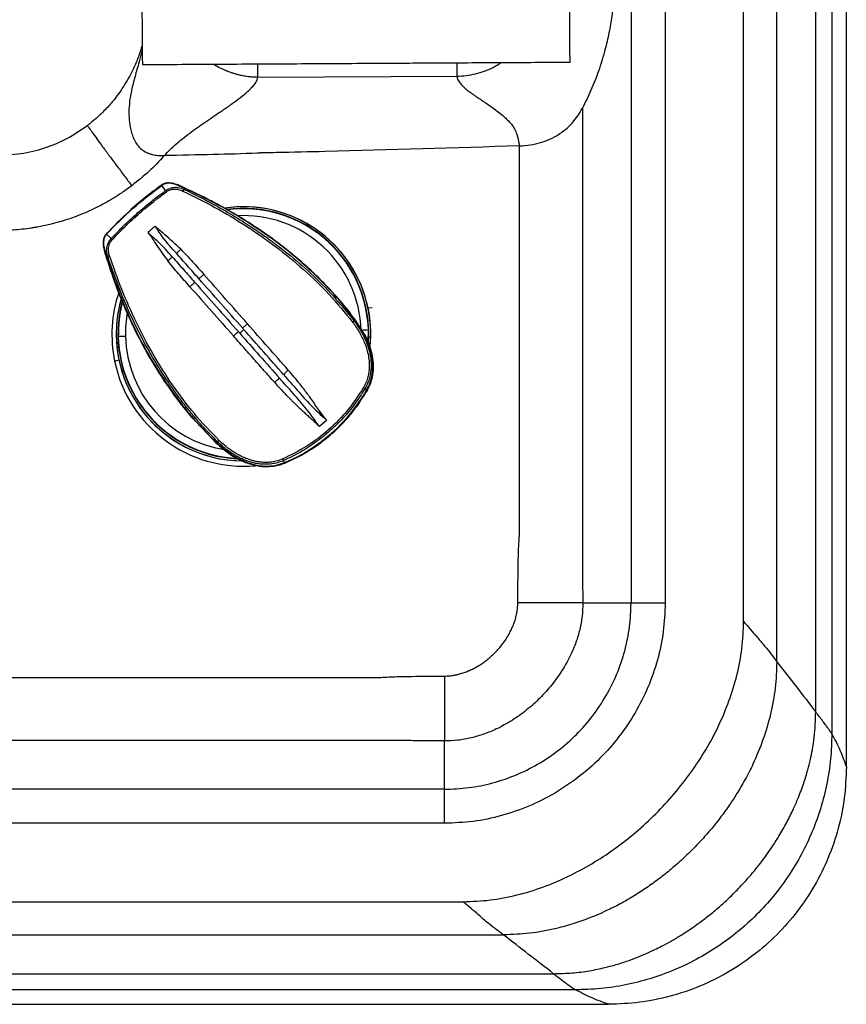
# Model space of a CAD drawing. Extents: x 943 to 1030, y 781 to 934.
# Drawn here: x 1020 to 1030, y 803 to 816 of the extents above; entities that cross this region are included whole.
import ezdxf

# ---------------------------------------------------------------- set-up
doc = ezdxf.new("R2010")
doc.units = 0
doc.header["$MEASUREMENT"] = 0
doc.layers.add('1', color=4, linetype='Continuous')

# ---------------------------------------------------------------- blocks, each defined once
blk = doc.blocks.new('2024 ARIA HL')
at = {"layer": '1', "color": 4, "linetype": 'Continuous', "lineweight": 25}
for p, q in [((87.142, 3), (87.142, 84.142)), ((3, 0), (84.142, 0))]:
    blk.add_line(p, q, dxfattribs=at)
at = {"layer": '1', "color": 3, "linetype": 'Continuous', "lineweight": 25}
for p, q in [((86.958, 83.725), (86.958, 3.417)), ((86.755, 3.694), (86.755, 83.448)), ((86.264, 4.327), (86.264, 82.815)), ((85.846, 4.836), (85.846, 82.306)), ((84.425, 12.941), (84.425, 5.071)), ((84.855, 12.941), (84.855, 5.071)), ((79.715, 11.707), (82.227, 11.721)), ((78.551, 10.276), (78.503, 10.342)), ((78.785, 10.292), (78.793, 10.302)), ((78.793, 10.302), (78.793, 10.303)), ((79.229, 10.096), (79.205, 10.091)), ((77.805, 9.726), (77.865, 9.671)), ((77.808, 9.433), (77.807, 9.433)), ((77.82, 9.441), (77.808, 9.433)), ((81.158, 8.797), (81.106, 8.793)), ((80.943, 8.638), (80.929, 8.632)), ((80.943, 8.638), (80.944, 8.639)), ((81.059, 8.462), (80.949, 8.641)), ((81.061, 8.464), (81.06, 8.464)), ((81.11, 8.511), (81.107, 8.374)), ((81.107, 8.369), (81.11, 8.511)), ((81.107, 8.37), (81.11, 8.511)), ((81.11, 8.511), (81.11, 8.511)), ((77.954, 8.43), (77.954, 8.43)), ((77.908, 8.122), (77.961, 8.141)), ((81.088, 7.757), (81.065, 7.772)), ((81.094, 7.753), (81.082, 7.731)), ((81.094, 7.753), (81.094, 7.753)), ((80.584, 7.375), (80.494, 7.295)), ((78.98, 7.303), (78.98, 7.302)), ((79.191, 7.087), (78.983, 7.304)), ((78.985, 7.305), (79.19, 7.088)), ((79.191, 7.087), (79.19, 7.088)), ((79.195, 7.094), (79.194, 7.093)), ((79.203, 7.107), (79.195, 7.094)), ((80.051, 6.841), (80.039, 6.867)), ((80.14, 6.872), (80.054, 6.834)), ((80.054, 6.834), (80.054, 6.835)), ((83.816, 5.071), (84.425, 5.071)), ((82.071, 2.716), (82.071, 3.326)), ((82.071, 2.716), (73.642, 2.716)), ((82.071, 2.286), (73.642, 2.286)), ((74.037, 1.296), (82.306, 1.296)), ((73.796, 0.878), (82.815, 0.878)), ((73.991, 0.387), (83.448, 0.387)), ((83.725, 0.184), (74.065, 0.184))]:
    blk.add_line(p, q, dxfattribs=at)
at = {"layer": '1', "color": 3, "linetype": 'Continuous', "lineweight": 25, "flags": 128}
for points in [[(83.015, 5.912), (83.015, 8.386), (83.015, 10.841)], [(73.162, 4.126), (77.201, 4.126), (79.463, 4.126), (80.458, 4.126), (80.896, 4.126), (81.089, 4.126), (81.173, 4.126), (81.24, 4.126)]]:
    blk.add_lwpolyline(points, dxfattribs=at)
at = {"layer": '1', "color": 3, "linetype": 'Continuous', "lineweight": 25}
for centre, radius, start, end in [((78.262, 10.041), 0.372, 36.4065, 39.0814), ((78.831, 10.246), 0.0658, 135.2578, 158.0213), ((79.535, 8.468), 1.604, 354.1659, 98.946), ((79.535, 8.468), 1.604, 11.6839, 98.7933), ((79.533, 8.471), 1.581, 356.1357, 97.908), ((79.533, 8.471), 1.577, 1.4351, 97.8605), ((79.533, 8.471), 1.577, 1.435, 97.8383), ((79.533, 8.471), 1.577, 1.435, 97.6796), ((79.532, 8.474), 1.486, 1.4335, 93.348), ((78.189, 9.988), 0.453, 224.3606, 226.5556), ((77.861, 9.388), 0.0661, 104.9517, 127.8167), ((79.538, 8.459), 1.665, 161.4766, 191.6721), ((79.533, 8.466), 1.605, 163.2289, 191.6722), ((79.532, 8.466), 1.604, 163.9154, 269.2291), ((79.53, 8.469), 1.581, 164.8911, 267.3932), ((79.532, 8.469), 1.578, 164.4011, 181.4288), ((79.531, 8.469), 1.578, 165.0653, 181.4291), ((79.531, 8.469), 1.578, 165.0829, 181.4291), ((79.53, 8.471), 1.486, 169.6013, 181.4294), ((79.535, 8.469), 1.605, 354.294, 11.674), ((80.81, 8.753), 0.17, 306.1712, 314.7585), ((81.066, 7.342), 1.17, 87.8432, 91.886), ((78.056, 7.325), 1.11, 90.645, 95.28), ((79.53, 8.469), 1.577, 181.4305, 267.0195), ((79.53, 8.469), 1.577, 181.4305, 267.2773), ((79.53, 8.469), 1.577, 181.4305, 267.2527), ((79.529, 8.471), 1.485, 181.4296, 260.8092), ((79.537, 8.459), 1.664, 191.6825, 275.0973), ((79.532, 8.466), 1.604, 191.6814, 269.1187), ((79.229, 8.817), 2.14, 292.5864, 330.3055), ((79.23, 8.816), 2.142, 292.5864, 330.1112), ((80.906, 7.55), 0.273, 54.5114, 59.2966), ((79.096, 7.243), 0.173, 308.1644, 316.6726), ((80.327, 7.017), 0.325, 203.6148, 207.6396)]:
    blk.add_arc(centre, radius, start, end, dxfattribs=at)
for points, knots in [([(78.21, 20.025), (78.212, 19.721), (78.216, 19.114), (78.221, 18.199), (78.226, 17.285), (78.231, 16.371), (78.236, 15.522), (78.24, 14.738), (78.244, 14.02), (78.248, 13.302), (78.252, 12.583), (78.255, 12.107), (78.257, 11.868)], [0, 0, 0, 0, 0.111984, 0.223967, 0.335981, 0.447994, 0.560008, 0.648018, 0.736029, 0.824039, 0.91201, 1, 1, 1, 1]), ([(83.655, 11.899), (83.653, 12.202), (83.649, 12.809), (83.644, 13.724), (83.639, 14.638), (83.634, 15.552), (83.629, 16.401), (83.625, 17.185), (83.621, 17.903), (83.617, 18.622), (83.613, 19.34), (83.61, 19.817), (83.609, 20.055)], [0, 0, 0, 0, 0.111984, 0.223967, 0.335981, 0.447994, 0.560008, 0.648018, 0.736029, 0.824039, 0.91201, 1, 1, 1, 1]), ([(84.215, 12.941), (84.215, 12.91), (84.215, 12.849), (84.21, 12.756), (84.204, 12.665), (84.194, 12.573), (84.178, 12.44), (84.147, 12.264), (84.092, 12.029), (84.016, 11.784), (83.921, 11.537), (83.847, 11.39), (83.81, 11.315)], [0, 0, 0, 0, 0.0499609, 0.0998678, 0.1496735, 0.1994724, 0.2500683, 0.3710144, 0.5000426, 0.6667771, 0.8320037, 1, 1, 1, 1]), ([(78.255, 12.113), (78.24, 12.064), (78.209, 11.964), (78.153, 11.833), (78.094, 11.716), (78.036, 11.617), (77.971, 11.518), (77.911, 11.437), (77.853, 11.369), (77.801, 11.31), (77.746, 11.255), (77.685, 11.198), (77.627, 11.147), (77.583, 11.114), (77.565, 11.099)], [0, 0, 0, 0, 0.123098, 0.250926, 0.342071, 0.437644, 0.527892, 0.625284, 0.681147, 0.743834, 0.813406, 0.868276, 0.944324, 1, 1, 1, 1]), ([(78.255, 12.06), (78.244, 12.015), (78.217, 11.904), (78.17, 11.739), (78.127, 11.578), (78.099, 11.434), (78.086, 11.304), (78.088, 11.174), (78.104, 11.063), (78.129, 10.976), (78.156, 10.911), (78.193, 10.851), (78.243, 10.797), (78.296, 10.763), (78.343, 10.743), (78.392, 10.728), (78.456, 10.718), (78.509, 10.718), (78.535, 10.718)], [0, 0, 0, 0, 0.081564, 0.19717, 0.310823, 0.397112, 0.483288, 0.571449, 0.65551, 0.700409, 0.741847, 0.786253, 0.827655, 0.870714, 0.892087, 0.91384, 0.956826, 1, 1, 1, 1]), ([(78.257, 11.868), (78.592, 11.87), (79.262, 11.874), (80.271, 11.879), (81.208, 11.885), (82.073, 11.89), (82.864, 11.894), (83.391, 11.897), (83.655, 11.899)], [0, 0, 0, 0, 0.186669, 0.373332, 0.559996, 0.706663, 0.85333, 1, 1, 1, 1]), ([(79.715, 11.707), (79.696, 11.708), (79.66, 11.708), (79.602, 11.713), (79.545, 11.721), (79.49, 11.733), (79.444, 11.744), (79.403, 11.757), (79.358, 11.772), (79.313, 11.79), (79.258, 11.814), (79.204, 11.84), (79.166, 11.864), (79.151, 11.873)], [0, 0, 0, 0, 0.094753, 0.179189, 0.294134, 0.385879, 0.459448, 0.533012, 0.606588, 0.698418, 0.774106, 0.910801, 1, 1, 1, 1]), ([(79.715, 11.707), (79.715, 11.719), (79.715, 11.741), (79.715, 11.802), (79.715, 11.852), (79.715, 11.876)], [0, 0, 0, 0, 0.345005, 0.690036, 1, 1, 1, 1]), ([(82.227, 11.721), (82.267, 11.723), (82.346, 11.727), (82.501, 11.758), (82.653, 11.809), (82.754, 11.872), (82.788, 11.894)], [0, 0, 0, 0, 0.198852, 0.397721, 0.795001, 1, 1, 1, 1]), ([(82.227, 11.89), (82.227, 11.867), (82.227, 11.82), (82.227, 11.76), (82.227, 11.734), (82.227, 11.721)], [0, 0, 0, 0, 0.3237115, 0.6618548, 1, 1, 1, 1]), ([(78.535, 10.718), (78.559, 10.744), (78.609, 10.798), (78.694, 10.874), (78.785, 10.949), (78.88, 11.021), (78.977, 11.09), (79.075, 11.158), (79.172, 11.224), (79.279, 11.296), (79.389, 11.372), (79.496, 11.452), (79.58, 11.521), (79.641, 11.58), (79.683, 11.629), (79.71, 11.674), (79.713, 11.696), (79.715, 11.707)], [0, 0, 0, 0, 0.057501, 0.122208, 0.186603, 0.252627, 0.319734, 0.387347, 0.454865, 0.521706, 0.611589, 0.69454, 0.772824, 0.831784, 0.886862, 0.942773, 1, 1, 1, 1]), ([(82.227, 11.721), (82.229, 11.706), (82.232, 11.676), (82.261, 11.642), (82.275, 11.625)], [0, 0, 0, 0, 0.523086, 1, 1, 1, 1]), ([(82.275, 11.625), (82.282, 11.617), (82.296, 11.6), (82.324, 11.573), (82.36, 11.543), (82.408, 11.508), (82.464, 11.469), (82.522, 11.429), (82.581, 11.39), (82.639, 11.35), (82.702, 11.305), (82.767, 11.256), (82.828, 11.205), (82.876, 11.159), (82.919, 11.111), (82.956, 11.056), (82.978, 11.004), (82.989, 10.965), (82.996, 10.941), (83.002, 10.915), (83.007, 10.889), (83.011, 10.866), (83.014, 10.852), (83.015, 10.844), (83.015, 10.842), (83.015, 10.841)], [0, 0, 0, 0, 0.038581, 0.079696, 0.123754, 0.181132, 0.250477, 0.313174, 0.37507, 0.438058, 0.498901, 0.579695, 0.647924, 0.704123, 0.750565, 0.812087, 0.873498, 0.892623, 0.913553, 0.936274, 0.960828, 0.981051, 0.99374, 0.997667, 1, 1, 1, 1]), ([(83.015, 10.841), (83.062, 10.844), (83.154, 10.85), (83.284, 10.88), (83.404, 10.924), (83.499, 10.976), (83.574, 11.029), (83.633, 11.078), (83.695, 11.142), (83.756, 11.22), (83.792, 11.284), (83.81, 11.315)], [0, 0, 0, 0, 0.127797, 0.249865, 0.373837, 0.49978, 0.580945, 0.664294, 0.749911, 0.87492, 1, 1, 1, 1]), ([(83.81, 11.315), (83.81, 11.136), (83.81, 10.781), (83.81, 10.257), (83.81, 9.748), (83.81, 9.254), (83.81, 8.775), (83.81, 8.291), (83.81, 7.82), (83.81, 7.363), (83.81, 7.017), (83.81, 6.76), (83.81, 6.619), (83.81, 6.507), (83.81, 6.418), (83.81, 6.333), (83.81, 6.25), (83.81, 6.166), (83.81, 6.071), (83.81, 5.975), (83.81, 5.886), (83.81, 5.798), (83.811, 5.706), (83.811, 5.582), (83.812, 5.435), (83.814, 5.255), (83.815, 5.135), (83.816, 5.071)], [0, 0, 0, 0, 0.086347, 0.170276, 0.251788, 0.330881, 0.407556, 0.481814, 0.563576, 0.633889, 0.701215, 0.729893, 0.757342, 0.769109, 0.783458, 0.800044, 0.809985, 0.823427, 0.840264, 0.855621, 0.869498, 0.883221, 0.898114, 0.913635, 0.94238, 0.969125, 1, 1, 1, 1]), ([(76.418, 10.723), (76.52, 10.727), (76.725, 10.734), (77.024, 10.808), (77.31, 10.925), (77.48, 11.041), (77.565, 11.099)], [0, 0, 0, 0, 0.249509, 0.499666, 0.748796, 1, 1, 1, 1]), ([(77.565, 11.099), (77.572, 11.089), (77.585, 11.068), (77.626, 11.01), (77.682, 10.932), (77.754, 10.833), (77.838, 10.719), (77.93, 10.595), (78.026, 10.467), (78.092, 10.38), (78.124, 10.338)], [0, 0, 0, 0, 0.118774, 0.242729, 0.370395, 0.500001, 0.629607, 0.757272, 0.881227, 1, 1, 1, 1]), ([(83.015, 10.841), (82.199, 10.815), (81.178, 10.782), (80.105, 10.759), (79.836, 10.753), (79.768, 10.752), (79.75, 10.751), (79.746, 10.751), (79.745, 10.751), (79.744, 10.751), (79.744, 10.751), (79.744, 10.751)], [0, 0, 0, 0, 0.748689, 0.936608, 0.983862, 0.995785, 0.998876, 0.999687, 0.999906, 0.999968, 1, 1, 1, 1]), ([(78.535, 10.718), (78.471, 10.649), (78.343, 10.512), (78.197, 10.396), (78.124, 10.338)], [0, 0, 0, 0, 0.5006999, 1, 1, 1, 1]), ([(79.744, 10.751), (79.743, 10.751), (79.73, 10.75), (79.533, 10.74), (79.131, 10.73), (78.741, 10.722), (78.535, 10.718)], [0, 0, 0, 0, 0.003199, 0.031329, 0.489243, 1, 1, 1, 1]), ([(78.124, 10.338), (78.1, 10.32), (78.038, 10.274), (77.942, 10.21), (77.835, 10.145), (77.727, 10.086), (77.615, 10.031), (77.503, 9.982), (77.401, 9.942), (77.305, 9.909), (77.203, 9.877), (77.104, 9.851), (77.011, 9.83), (76.941, 9.817), (76.893, 9.809), (76.868, 9.805), (76.86, 9.803), (76.781, 9.791), (76.626, 9.773), (76.471, 9.771), (76.394, 9.77)], [0, 0, 0, 0, 0.0475447, 0.1250046, 0.1871281, 0.2500105, 0.3230214, 0.3889776, 0.4479664, 0.5000072, 0.5540334, 0.6212983, 0.6656103, 0.7082479, 0.7363488, 0.7449767, 0.7479377, 0.7499973, 0.8749569, 1, 1, 1, 1]), ([(78.5, 10.346), (78.43, 10.294), (78.29, 10.19), (78.053, 9.988), (77.896, 9.827), (77.801, 9.729)], [0, 0, 0, 0, 0.2800212, 0.5600456, 1, 1, 1, 1]), ([(77.805, 9.726), (77.913, 9.837), (78.131, 10.06), (78.379, 10.248), (78.503, 10.342)], [0, 0, 0, 0, 0.499974, 1, 1, 1, 1]), ([(78.796, 10.308), (78.75, 10.33), (78.679, 10.363), (78.588, 10.377), (78.535, 10.367), (78.511, 10.353), (78.5, 10.346)], [0, 0, 0, 0, 0.491816, 0.743122, 0.871144, 1, 1, 1, 1]), ([(78.508, 10.335), (78.507, 10.336), (78.507, 10.337), (78.506, 10.338), (78.504, 10.34), (78.502, 10.343), (78.5, 10.346), (78.5, 10.346), (78.5, 10.346)], [0, 0, 0, 0, 0.07342, 0.139785, 0.242942, 0.480211, 0.726625, 1, 1, 1, 1]), ([(78.793, 10.303), (78.774, 10.312), (78.74, 10.327), (78.689, 10.348), (78.644, 10.363), (78.602, 10.369), (78.566, 10.368), (78.532, 10.36), (78.512, 10.348), (78.503, 10.342)], [0, 0, 0, 0, 0.202408, 0.370363, 0.538248, 0.664439, 0.778481, 0.891457, 1, 1, 1, 1]), ([(77.865, 9.671), (77.891, 9.698), (77.948, 9.759), (78.047, 9.857), (78.173, 9.974), (78.311, 10.092), (78.441, 10.196), (78.518, 10.252), (78.551, 10.276)], [0, 0, 0, 0, 0.122718, 0.274482, 0.455296, 0.686966, 0.86853, 1, 1, 1, 1]), ([(77.878, 9.658), (77.937, 9.72), (78.055, 9.842), (78.281, 10.048), (78.455, 10.181), (78.561, 10.262)], [0, 0, 0, 0, 0.280023, 0.560051, 1, 1, 1, 1]), ([(78.551, 10.276), (78.564, 10.284), (78.591, 10.301), (78.632, 10.314), (78.667, 10.318), (78.691, 10.318), (78.731, 10.313), (78.76, 10.302), (78.785, 10.292)], [0, 0, 0, 0, 0.191711, 0.382754, 0.51862, 0.620987, 0.677461, 1, 1, 1, 1]), ([(78.561, 10.262), (78.573, 10.27), (78.601, 10.287), (78.653, 10.298), (78.713, 10.293), (78.751, 10.278), (78.77, 10.27)], [0, 0, 0, 0, 0.189796, 0.444631, 0.713682, 1, 1, 1, 1]), ([(78.77, 10.27), (78.906, 10.204), (79.176, 10.07), (79.566, 9.835), (79.941, 9.575), (80.293, 9.286), (80.623, 8.969), (80.814, 8.733), (80.91, 8.615)], [0, 0, 0, 0, 0.166754, 0.333479, 0.500172, 0.666827, 0.833439, 1, 1, 1, 1]), ([(78.785, 10.292), (78.872, 10.249), (79.048, 10.164), (79.304, 10.022), (79.501, 9.902), (79.643, 9.81), (79.733, 9.749), (79.823, 9.687), (79.912, 9.622), (80, 9.555), (80.161, 9.429), (80.389, 9.231), (80.674, 8.948), (80.844, 8.738), (80.929, 8.632)], [0, 0, 0, 0, 0.107285, 0.21546, 0.321499, 0.361024, 0.400743, 0.440653, 0.480752, 0.521036, 0.561506, 0.704793, 0.85085, 1, 1, 1, 1]), ([(80.944, 8.639), (80.866, 8.739), (80.709, 8.94), (80.441, 9.215), (80.154, 9.471), (79.843, 9.709), (79.51, 9.929), (79.159, 10.13), (78.915, 10.246), (78.793, 10.303)], [0, 0, 0, 0, 0.138956, 0.278263, 0.418082, 0.5584, 0.705743, 0.853099, 1, 1, 1, 1]), ([(78.794, 10.304), (78.794, 10.305), (78.796, 10.307), (78.796, 10.308), (78.796, 10.308)], [0, 0, 0, 0, 0.474067, 1, 1, 1, 1]), ([(80.948, 8.641), (80.904, 8.698), (80.825, 8.802), (80.708, 8.938), (80.611, 9.043), (80.53, 9.127), (80.456, 9.2), (80.348, 9.303), (80.199, 9.435), (79.989, 9.603), (79.759, 9.77), (79.563, 9.897), (79.416, 9.985), (79.304, 10.05), (79.16, 10.129), (78.987, 10.217), (78.861, 10.276), (78.795, 10.306)], [0, 0, 0, 0, 0.078195, 0.143218, 0.195057, 0.234303, 0.270748, 0.307872, 0.39744, 0.487347, 0.601751, 0.707317, 0.741783, 0.788724, 0.84841, 0.920839, 1, 1, 1, 1]), ([(78.419, 9.826), (78.403, 9.813), (78.373, 9.786), (78.343, 9.76), (78.328, 9.747)], [0, 0, 0, 0, 0.5, 1, 1, 1, 1]), ([(78.423, 9.822), (78.422, 9.822), (78.421, 9.824), (78.419, 9.825), (78.419, 9.826)], [0, 0, 0, 0, 0.5, 1, 1, 1, 1]), ([(77.801, 9.729), (77.792, 9.719), (77.776, 9.697), (77.76, 9.646), (77.762, 9.553), (77.786, 9.479), (77.802, 9.43)], [0, 0, 0, 0, 0.128852, 0.256874, 0.508182, 1, 1, 1, 1]), ([(77.805, 9.726), (77.798, 9.717), (77.783, 9.699), (77.767, 9.654), (77.765, 9.59), (77.783, 9.513), (77.799, 9.46), (77.807, 9.433)], [0, 0, 0, 0, 0.108695, 0.221767, 0.46133, 0.720722, 1, 1, 1, 1]), ([(77.811, 9.72), (77.811, 9.72), (77.81, 9.721), (77.808, 9.722), (77.806, 9.724), (77.804, 9.726), (77.802, 9.729), (77.801, 9.729), (77.801, 9.729)], [0, 0, 0, 0, 0.07342, 0.139785, 0.242942, 0.480211, 0.726625, 1, 1, 1, 1]), ([(78.328, 9.747), (78.329, 9.746), (78.331, 9.744), (78.331, 9.742), (78.332, 9.741)], [0, 0, 0, 0, 0.486281, 1, 1, 1, 1]), ([(78.332, 9.741), (78.332, 9.741), (78.333, 9.739), (78.338, 9.733), (78.378, 9.684), (78.448, 9.562), (78.53, 9.454), (78.578, 9.39)], [0, 0, 0, 0, 0.001608, 0.015651, 0.055891, 0.446078, 1, 1, 1, 1]), ([(78.635, 9.439), (78.606, 9.471), (78.554, 9.53), (78.481, 9.606), (78.423, 9.66), (78.381, 9.697), (78.355, 9.719), (78.34, 9.733), (78.334, 9.739), (78.332, 9.741), (78.332, 9.741), (78.332, 9.741), (78.332, 9.741), (78.332, 9.741), (78.332, 9.741)], [0, 0, 0, 0, 0.29921, 0.548793, 0.745255, 0.856192, 0.935511, 0.983296, 0.995489, 0.998696, 0.999583, 0.999849, 0.999939, 1, 1, 1, 1]), ([(78.742, 9.535), (78.676, 9.597), (78.586, 9.682), (78.481, 9.77), (78.444, 9.802), (78.431, 9.814), (78.428, 9.818), (78.425, 9.82), (78.423, 9.821), (78.423, 9.822)], [0, 0, 0, 0, 0.632717, 0.860019, 0.958231, 0.975914, 0.985986, 0.994959, 1, 1, 1, 1]), ([(78.687, 9.485), (78.629, 9.549), (78.534, 9.655), (78.454, 9.774), (78.423, 9.822)], [0, 0, 0, 0, 0.6006265, 1, 1, 1, 1]), ([(77.82, 9.441), (77.814, 9.466), (77.802, 9.514), (77.812, 9.581), (77.834, 9.632), (77.855, 9.658), (77.865, 9.671)], [0, 0, 0, 0, 0.322452, 0.598475, 0.799022, 1, 1, 1, 1]), ([(77.844, 9.452), (77.838, 9.472), (77.828, 9.512), (77.831, 9.569), (77.847, 9.62), (77.868, 9.646), (77.878, 9.658)], [0, 0, 0, 0, 0.281724, 0.560129, 0.779527, 1, 1, 1, 1]), ([(79.222, 7.125), (79.117, 7.234), (78.907, 7.454), (78.633, 7.82), (78.389, 8.206), (78.178, 8.609), (77.993, 9.025), (77.893, 9.31), (77.844, 9.452)], [0, 0, 0, 0, 0.166575, 0.333185, 0.499837, 0.666527, 0.833251, 1, 1, 1, 1]), ([(78.687, 9.485), (78.695, 9.492), (78.713, 9.506), (78.732, 9.525), (78.742, 9.535)], [0, 0, 0, 0, 0.499972, 1, 1, 1, 1]), ([(78.969, 9.165), (78.922, 9.219), (78.827, 9.326), (78.733, 9.432), (78.687, 9.485)], [0, 0, 0, 0, 0.502292, 1, 1, 1, 1]), ([(78.742, 9.535), (78.792, 9.483), (78.891, 9.38), (78.986, 9.271), (79.034, 9.217)], [0, 0, 0, 0, 0.499816, 1, 1, 1, 1]), ([(77.807, 9.432), (77.806, 9.432), (77.803, 9.431), (77.803, 9.43), (77.802, 9.43)], [0, 0, 0, 0, 0.474067, 1, 1, 1, 1]), ([(77.802, 9.43), (77.85, 9.285), (77.947, 8.995), (78.13, 8.574), (78.342, 8.167), (78.59, 7.781), (78.805, 7.491), (78.948, 7.343), (78.985, 7.305)], [0, 0, 0, 0, 0.1869097, 0.3738284, 0.5607615, 0.7477117, 0.9346745, 1, 1, 1, 1]), ([(77.807, 9.433), (77.862, 9.27), (77.971, 8.945), (78.183, 8.475), (78.415, 8.057), (78.662, 7.692), (78.911, 7.377), (79.1, 7.188), (79.194, 7.093)], [0, 0, 0, 0, 0.187062, 0.374643, 0.561878, 0.70843, 0.854413, 1, 1, 1, 1]), ([(79.203, 7.107), (79.159, 7.152), (79.071, 7.24), (78.948, 7.378), (78.83, 7.52), (78.719, 7.664), (78.614, 7.811), (78.515, 7.96), (78.365, 8.202), (78.18, 8.543), (77.979, 8.988), (77.873, 9.291), (77.82, 9.441)], [0, 0, 0, 0, 0.068383, 0.136054, 0.203067, 0.26946, 0.33526, 0.400486, 0.465146, 0.646215, 0.824646, 1, 1, 1, 1]), ([(78.578, 9.39), (78.589, 9.399), (78.61, 9.416), (78.627, 9.431), (78.635, 9.439)], [0, 0, 0, 0, 0.500027, 1, 1, 1, 1]), ([(78.858, 9.062), (78.81, 9.115), (78.714, 9.223), (78.623, 9.334), (78.578, 9.39)], [0, 0, 0, 0, 0.500184, 1, 1, 1, 1]), ([(78.635, 9.439), (78.682, 9.386), (78.775, 9.28), (78.87, 9.173), (78.917, 9.119)], [0, 0, 0, 0, 0.499886, 1, 1, 1, 1]), ([(78.969, 9.165), (78.974, 9.168), (78.983, 9.175), (78.999, 9.188), (79.016, 9.202), (79.028, 9.212), (79.034, 9.217)], [0, 0, 0, 0, 0.24784, 0.500001, 0.75216, 1, 1, 1, 1]), ([(79.583, 8.595), (79.491, 8.699), (79.308, 8.907), (79.125, 9.114), (79.034, 9.217)], [0, 0, 0, 0, 0.500128, 1, 1, 1, 1]), ([(78.858, 9.062), (78.863, 9.067), (78.875, 9.077), (78.891, 9.092), (78.906, 9.107), (78.914, 9.115), (78.917, 9.119)], [0, 0, 0, 0, 0.247844, 0.500004, 0.752163, 1, 1, 1, 1]), ([(78.917, 9.119), (79.009, 9.015), (79.193, 8.808), (79.377, 8.599), (79.469, 8.495)], [0, 0, 0, 0, 0.499962, 1, 1, 1, 1]), ([(79.521, 8.541), (79.429, 8.645), (79.245, 8.854), (79.061, 9.061), (78.969, 9.165)], [0, 0, 0, 0, 0.500038, 1, 1, 1, 1]), ([(78.858, 9.062), (78.949, 8.958), (79.132, 8.751), (79.316, 8.544), (79.407, 8.44)], [0, 0, 0, 0, 0.499872, 1, 1, 1, 1]), ([(79.521, 8.541), (79.525, 8.545), (79.534, 8.552), (79.549, 8.565), (79.566, 8.58), (79.577, 8.59), (79.583, 8.595)], [0, 0, 0, 0, 0.247848, 0.500009, 0.752163, 1, 1, 1, 1]), ([(80.099, 8.009), (80.013, 8.106), (79.841, 8.302), (79.669, 8.497), (79.583, 8.595)], [0, 0, 0, 0, 0.499987, 1, 1, 1, 1]), ([(80.91, 8.615), (80.924, 8.596), (80.952, 8.558), (80.99, 8.498), (81.025, 8.435), (81.055, 8.37), (81.081, 8.302), (81.103, 8.227), (81.117, 8.15), (81.122, 8.077), (81.12, 8.013), (81.113, 7.963), (81.101, 7.911), (81.087, 7.867), (81.066, 7.82), (81.052, 7.796), (81.046, 7.785)], [0, 0, 0, 0, 0.079406, 0.159243, 0.239497, 0.32018, 0.401259, 0.482727, 0.582946, 0.661943, 0.729596, 0.797606, 0.829092, 0.907856, 0.954119, 1, 1, 1, 1]), ([(80.929, 8.632), (80.943, 8.613), (80.968, 8.58), (81, 8.53), (81.033, 8.474), (81.069, 8.401), (81.104, 8.314), (81.133, 8.209), (81.146, 8.111), (81.144, 8.019), (81.134, 7.947), (81.117, 7.883), (81.096, 7.832), (81.079, 7.797), (81.069, 7.779), (81.065, 7.772)], [0, 0, 0, 0, 0.0749894, 0.1343183, 0.1939079, 0.2859649, 0.3976238, 0.4991948, 0.6392309, 0.715851, 0.7968211, 0.8728763, 0.9320971, 0.9744768, 1, 1, 1, 1]), ([(80.944, 8.638), (80.944, 8.639), (80.946, 8.639), (80.948, 8.641), (80.949, 8.641), (80.949, 8.641)], [0, 0, 0, 0, 0.088286, 0.520499, 1, 1, 1, 1]), ([(81.088, 7.757), (81.104, 7.788), (81.135, 7.85), (81.159, 7.952), (81.167, 8.056), (81.159, 8.165), (81.133, 8.278), (81.094, 8.384), (81.047, 8.479), (80.998, 8.562), (80.962, 8.614), (80.944, 8.639)], [0, 0, 0, 0, 0.111063, 0.219204, 0.328203, 0.441569, 0.564531, 0.695225, 0.799829, 0.902233, 1, 1, 1, 1]), ([(79.407, 8.44), (79.413, 8.445), (79.424, 8.455), (79.441, 8.47), (79.456, 8.483), (79.465, 8.491), (79.469, 8.495)], [0, 0, 0, 0, 0.247841, 0.499996, 0.752155, 1, 1, 1, 1]), ([(79.469, 8.495), (79.472, 8.492), (79.478, 8.485), (79.483, 8.478), (79.486, 8.475)], [0, 0, 0, 0, 0.4999992, 1, 1, 1, 1]), ([(79.539, 8.521), (79.535, 8.518), (79.527, 8.511), (79.512, 8.498), (79.498, 8.485), (79.49, 8.478), (79.486, 8.475)], [0, 0, 0, 0, 0.2502413, 0.4999946, 0.749751, 1, 1, 1, 1]), ([(79.486, 8.475), (79.57, 8.38), (79.737, 8.191), (79.904, 8.002), (79.987, 7.908)], [0, 0, 0, 0, 0.5000568, 1, 1, 1, 1]), ([(79.539, 8.521), (79.535, 8.525), (79.529, 8.531), (79.523, 8.538), (79.521, 8.541)], [0, 0, 0, 0, 0.591867, 1, 1, 1, 1]), ([(80.039, 7.954), (79.956, 8.048), (79.789, 8.237), (79.622, 8.426), (79.539, 8.521)], [0, 0, 0, 0, 0.498922, 1, 1, 1, 1]), ([(81.059, 8.462), (81.064, 8.454), (81.09, 8.413), (81.121, 8.329), (81.156, 8.215), (81.173, 8.097), (81.171, 7.978), (81.147, 7.86), (81.112, 7.788), (81.094, 7.753)], [0, 0, 0, 0, 0.038209, 0.198425, 0.358696, 0.519005, 0.679338, 0.839673, 1, 1, 1, 1]), ([(81.094, 7.753), (81.112, 7.789), (81.147, 7.861), (81.171, 7.979), (81.173, 8.098), (81.156, 8.217), (81.12, 8.33), (81.089, 8.413), (81.064, 8.454), (81.059, 8.462)], [0, 0, 0, 0, 0.161119, 0.322149, 0.483033, 0.643715, 0.80418, 0.964444, 1, 1, 1, 1]), ([(79.925, 7.855), (79.882, 7.904), (79.795, 8.001), (79.666, 8.147), (79.537, 8.294), (79.451, 8.391), (79.407, 8.44)], [0, 0, 0, 0, 0.250062, 0.50009, 0.750073, 1, 1, 1, 1]), ([(80.099, 8.009), (80.093, 8.004), (80.082, 7.994), (80.066, 7.979), (80.051, 7.965), (80.043, 7.957), (80.039, 7.954)], [0, 0, 0, 0, 0.247915, 0.499992, 0.752096, 1, 1, 1, 1]), ([(80.576, 7.383), (80.576, 7.384), (80.575, 7.386), (80.572, 7.39), (80.501, 7.481), (80.437, 7.576), (80.371, 7.668), (80.371, 7.669), (80.368, 7.672), (80.358, 7.686), (80.318, 7.741), (80.232, 7.853), (80.149, 7.95), (80.099, 8.009)], [0, 0, 0, 0, 0.001554, 0.010269, 0.017594, 0.445576, 0.44571, 0.446867, 0.450176, 0.462844, 0.51232, 0.70753, 1, 1, 1, 1]), ([(79.925, 7.855), (79.93, 7.86), (79.942, 7.87), (79.958, 7.884), (79.974, 7.897), (79.983, 7.904), (79.987, 7.908)], [0, 0, 0, 0, 0.2478712, 0.4999828, 0.7521025, 1, 1, 1, 1]), ([(79.925, 7.855), (79.945, 7.832), (79.994, 7.777), (80.053, 7.715), (80.102, 7.666), (80.131, 7.637), (80.161, 7.606), (80.194, 7.575), (80.229, 7.542), (80.266, 7.507), (80.304, 7.471), (80.346, 7.433), (80.387, 7.395), (80.424, 7.361), (80.451, 7.336), (80.467, 7.321), (80.475, 7.313), (80.481, 7.307), (80.485, 7.305), (80.486, 7.304)], [0, 0, 0, 0, 0.117494, 0.278075, 0.327175, 0.379199, 0.434169, 0.492134, 0.553179, 0.617395, 0.683406, 0.754833, 0.831571, 0.898212, 0.948337, 0.969624, 0.982103, 0.993555, 1, 1, 1, 1]), ([(80.486, 7.304), (80.435, 7.376), (80.334, 7.519), (80.161, 7.714), (80.045, 7.844), (79.987, 7.908)], [0, 0, 0, 0, 0.338238, 0.670377, 1, 1, 1, 1]), ([(80.039, 7.954), (80.096, 7.888), (80.21, 7.757), (80.382, 7.561), (80.511, 7.443), (80.576, 7.383)], [0, 0, 0, 0, 0.329609, 0.661729, 1, 1, 1, 1]), ([(81.046, 7.785), (80.982, 7.689), (80.856, 7.497), (80.613, 7.251), (80.339, 7.04), (80.133, 6.938), (80.03, 6.887)], [0, 0, 0, 0, 0.249998, 0.499994, 0.750007, 1, 1, 1, 1]), ([(81.065, 7.772), (81.023, 7.707), (80.94, 7.577), (80.793, 7.401), (80.631, 7.242), (80.452, 7.098), (80.255, 6.969), (80.112, 6.901), (80.039, 6.867)], [0, 0, 0, 0, 0.16769, 0.332135, 0.49348, 0.658077, 0.826864, 1, 1, 1, 1]), ([(81.081, 7.761), (81.081, 7.761), (81.082, 7.761), (81.085, 7.759), (81.089, 7.757), (81.092, 7.755), (81.094, 7.754), (81.094, 7.753), (81.094, 7.753)], [0, 0, 0, 0, 0.035037, 0.125793, 0.479159, 0.725577, 0.855649, 1, 1, 1, 1]), ([(80.584, 7.375), (80.582, 7.376), (80.58, 7.379), (80.577, 7.382), (80.576, 7.383)], [0, 0, 0, 0, 0.5, 1, 1, 1, 1]), ([(80.486, 7.304), (80.487, 7.302), (80.49, 7.299), (80.492, 7.297), (80.494, 7.295)], [0, 0, 0, 0, 0.5, 1, 1, 1, 1]), ([(79.194, 7.092), (79.193, 7.091), (79.191, 7.089), (79.191, 7.088), (79.19, 7.088)], [0, 0, 0, 0, 0.474067, 1, 1, 1, 1]), ([(79.19, 7.088), (79.25, 7.036), (79.34, 6.958), (79.477, 6.879), (79.586, 6.831), (79.701, 6.8), (79.798, 6.787), (79.855, 6.793), (79.872, 6.795)], [0, 0, 0, 0, 0.310142, 0.465526, 0.621102, 0.776888, 0.932872, 1, 1, 1, 1]), ([(80.054, 6.834), (80.017, 6.821), (79.941, 6.795), (79.822, 6.786), (79.703, 6.798), (79.588, 6.83), (79.478, 6.878), (79.341, 6.958), (79.251, 7.036), (79.191, 7.087)], [0, 0, 0, 0, 0.125102, 0.250213, 0.375315, 0.500375, 0.625387, 0.750362, 1, 1, 1, 1]), ([(79.194, 7.093), (79.229, 7.062), (79.301, 6.998), (79.404, 6.928), (79.495, 6.878), (79.569, 6.846), (79.652, 6.819), (79.747, 6.799), (79.85, 6.795), (79.953, 6.807), (80.018, 6.83), (80.051, 6.841)], [0, 0, 0, 0, 0.149094, 0.305958, 0.394298, 0.47884, 0.560232, 0.673646, 0.782722, 0.889307, 1, 1, 1, 1]), ([(80.039, 6.867), (80.03, 6.863), (80.011, 6.855), (79.98, 6.844), (79.946, 6.835), (79.909, 6.827), (79.858, 6.821), (79.797, 6.818), (79.731, 6.824), (79.677, 6.833), (79.63, 6.845), (79.585, 6.859), (79.539, 6.877), (79.493, 6.898), (79.446, 6.923), (79.386, 6.958), (79.302, 7.016), (79.24, 7.073), (79.203, 7.107)], [0, 0, 0, 0, 0.032327, 0.067596, 0.105804, 0.146949, 0.191032, 0.273384, 0.344194, 0.403455, 0.45116, 0.50243, 0.555597, 0.610672, 0.667644, 0.726513, 0.837071, 1, 1, 1, 1]), ([(80.03, 6.887), (80.001, 6.877), (79.951, 6.857), (79.881, 6.846), (79.836, 6.843), (79.811, 6.843), (79.791, 6.843), (79.761, 6.845), (79.721, 6.85), (79.679, 6.858), (79.651, 6.865), (79.634, 6.87), (79.601, 6.88), (79.547, 6.9), (79.486, 6.929), (79.446, 6.952), (79.421, 6.967), (79.4, 6.98), (79.372, 6.999), (79.335, 7.026), (79.282, 7.068), (79.245, 7.103), (79.222, 7.125)], [0, 0, 0, 0, 0.101945, 0.180292, 0.234992, 0.253456, 0.265989, 0.302849, 0.352144, 0.400708, 0.447143, 0.44865, 0.461698, 0.562004, 0.640621, 0.689529, 0.715623, 0.741723, 0.77139, 0.830385, 0.893872, 1, 1, 1, 1]), ([(80.048, 6.849), (80.048, 6.849), (80.048, 6.849), (80.048, 6.848), (80.05, 6.844), (80.052, 6.84), (80.053, 6.836), (80.054, 6.835), (80.054, 6.835)], [0, 0, 0, 0, 0.02083, 0.037944, 0.129634, 0.490782, 0.742009, 1, 1, 1, 1]), ([(79.872, 6.795), (79.895, 6.796), (79.957, 6.799), (80.016, 6.821), (80.054, 6.835)], [0, 0, 0, 0, 0.36295, 1, 1, 1, 1]), ([(82.996, 5.071), (82.997, 5.211), (82.998, 5.421), (83.002, 5.667), (83.008, 5.797), (83.012, 5.865), (83.014, 5.899), (83.015, 5.908), (83.015, 5.911), (83.015, 5.912), (83.015, 5.912)], [0, 0, 0, 0, 0.499957, 0.749996, 0.875008, 0.96546, 0.989882, 0.996694, 0.998781, 1, 1, 1, 1]), ([(84.855, 5.071), (84.851, 4.949), (84.841, 4.706), (84.765, 4.348), (84.646, 4.004), (84.482, 3.678), (84.279, 3.376), (84.038, 3.102), (83.764, 2.862), (83.462, 2.658), (83.136, 2.495), (82.791, 2.376), (82.434, 2.3), (82.192, 2.291), (82.071, 2.286)], [0, 0, 0, 0, 0.083516, 0.167098, 0.250516, 0.333633, 0.417026, 0.500133, 0.583521, 0.666974, 0.749953, 0.833592, 0.916918, 1, 1, 1, 1]), ([(82.071, 2.716), (82.173, 2.72), (82.377, 2.728), (82.679, 2.79), (82.971, 2.889), (83.249, 3.026), (83.506, 3.198), (83.739, 3.403), (83.944, 3.636), (84.116, 3.894), (84.253, 4.171), (84.351, 4.463), (84.414, 4.765), (84.422, 4.969), (84.425, 5.071)], [0, 0, 0, 0, 0.082825, 0.165555, 0.249245, 0.332546, 0.416334, 0.500212, 0.58365, 0.667664, 0.750974, 0.834118, 0.917454, 1, 1, 1, 1]), ([(83.816, 5.071), (83.815, 5.014), (83.811, 4.901), (83.78, 4.735), (83.732, 4.572), (83.66, 4.398), (83.559, 4.217), (83.428, 4.033), (83.277, 3.865), (83.109, 3.714), (82.925, 3.582), (82.743, 3.482), (82.569, 3.41), (82.407, 3.362), (82.24, 3.33), (82.127, 3.327), (82.071, 3.326)], [0, 0, 0, 0, 0.062492, 0.124989, 0.187481, 0.250001, 0.333326, 0.416662, 0.5, 0.583337, 0.666673, 0.749999, 0.812519, 0.875011, 0.937508, 1, 1, 1, 1]), ([(82.071, 4.146), (82.082, 4.146), (82.112, 4.147), (82.158, 4.151), (82.205, 4.159), (82.253, 4.17), (82.305, 4.185), (82.354, 4.203), (82.402, 4.224), (82.456, 4.25), (82.514, 4.284), (82.572, 4.323), (82.623, 4.362), (82.672, 4.405), (82.716, 4.448), (82.753, 4.488), (82.788, 4.53), (82.822, 4.575), (82.859, 4.63), (82.892, 4.687), (82.918, 4.74), (82.939, 4.788), (82.957, 4.836), (82.971, 4.886), (82.982, 4.932), (82.99, 4.98), (82.995, 5.027), (82.995, 5.059), (82.996, 5.071)], [0, 0, 0, 0, 0.022989, 0.063389, 0.095973, 0.124957, 0.166563, 0.208178, 0.234975, 0.276072, 0.334416, 0.37634, 0.421163, 0.470271, 0.512985, 0.549304, 0.584465, 0.628022, 0.66782, 0.723547, 0.766844, 0.791539, 0.83318, 0.874814, 0.899986, 0.932798, 0.975643, 1, 1, 1, 1]), ([(83.816, 5.071), (83.794, 5.071), (83.749, 5.071), (83.666, 5.071), (83.572, 5.071), (83.469, 5.071), (83.358, 5.071), (83.241, 5.071), (83.12, 5.071), (83.037, 5.071), (82.996, 5.071)], [0, 0, 0, 0, 0.125001, 0.25, 0.375, 0.5, 0.625001, 0.75, 0.874999, 1, 1, 1, 1]), ([(82.306, 1.296), (82.42, 1.3), (82.648, 1.309), (82.985, 1.375), (83.313, 1.475), (83.629, 1.609), (83.931, 1.771), (84.217, 1.959), (84.487, 2.17), (84.739, 2.403), (84.972, 2.655), (85.183, 2.925), (85.371, 3.211), (85.533, 3.513), (85.666, 3.829), (85.766, 4.156), (85.833, 4.493), (85.841, 4.722), (85.846, 4.836)], [0, 0, 0, 0, 0.062484, 0.124975, 0.187471, 0.249972, 0.312476, 0.374982, 0.437265, 0.5, 0.562706, 0.625018, 0.687524, 0.750028, 0.812529, 0.875025, 0.937516, 1, 1, 1, 1]), ([(85.846, 4.836), (85.874, 4.802), (85.929, 4.737), (86.02, 4.632), (86.108, 4.53), (86.193, 4.426), (86.24, 4.361), (86.264, 4.327)], [0, 0, 0, 0, 0.19534, 0.379551, 0.620712, 0.804786, 1, 1, 1, 1]), ([(86.264, 4.327), (86.26, 4.216), (86.252, 3.993), (86.19, 3.663), (86.095, 3.342), (85.982, 3.067), (85.867, 2.839), (85.766, 2.668), (85.655, 2.498), (85.523, 2.316), (85.372, 2.135), (85.219, 1.972), (85.072, 1.829), (84.918, 1.694), (84.759, 1.569), (84.603, 1.458), (84.452, 1.362), (84.298, 1.273), (84.119, 1.182), (83.918, 1.094), (83.7, 1.016), (83.448, 0.946), (83.151, 0.89), (82.926, 0.882), (82.815, 0.878)], [0, 0, 0, 0, 0.062462, 0.124937, 0.187457, 0.249935, 0.291592, 0.330242, 0.361211, 0.405468, 0.456419, 0.493516, 0.530221, 0.57145, 0.608226, 0.643946, 0.678612, 0.708223, 0.743935, 0.791223, 0.831129, 0.87378, 0.937518, 1, 1, 1, 1]), ([(86.263, 4.327), (86.346, 4.221), (86.512, 4.01), (86.674, 3.799), (86.755, 3.694)], [0, 0, 0, 0, 0.5, 1, 1, 1, 1]), ([(81.24, 4.126), (81.24, 4.126), (81.24, 4.126), (81.24, 4.126), (81.24, 4.126), (81.24, 4.126), (81.241, 4.126), (81.31, 4.132), (81.413, 4.137), (81.542, 4.14), (81.608, 4.141), (81.642, 4.142), (81.651, 4.142), (81.654, 4.142), (81.793, 4.144), (81.932, 4.145), (82.071, 4.146)], [0, 0, 0, 0, 0.000001, 0.000009, 0.000031, 0.000115, 0.000441, 0.001732, 0.249963, 0.374987, 0.465878, 0.490018, 0.496775, 0.498827, 0.499993, 1, 1, 1, 1]), ([(82.071, 4.146), (82.071, 4.105), (82.071, 4.022), (82.071, 3.9), (82.071, 3.783), (82.071, 3.672), (82.071, 3.569), (82.071, 3.476), (82.071, 3.393), (82.071, 3.348), (82.071, 3.326)], [0, 0, 0, 0, 0.125001, 0.249999, 0.374998, 0.499999, 0.625, 0.75, 0.874999, 1, 1, 1, 1]), ([(83.448, 0.387), (83.527, 0.389), (83.678, 0.392), (83.894, 0.421), (84.072, 0.458), (84.227, 0.498), (84.362, 0.541), (84.495, 0.59), (84.614, 0.639), (84.718, 0.687), (84.819, 0.738), (84.926, 0.795), (85.032, 0.858), (85.123, 0.916), (85.203, 0.97), (85.296, 1.036), (85.411, 1.124), (85.534, 1.226), (85.642, 1.324), (85.726, 1.406), (85.801, 1.483), (85.882, 1.571), (85.969, 1.671), (86.054, 1.776), (86.129, 1.877), (86.209, 1.992), (86.297, 2.13), (86.389, 2.292), (86.469, 2.453), (86.541, 2.618), (86.603, 2.784), (86.653, 2.947), (86.688, 3.088), (86.716, 3.226), (86.737, 3.374), (86.752, 3.533), (86.754, 3.64), (86.755, 3.694)], [0, 0, 0, 0, 0.046077, 0.08852, 0.12733, 0.151943, 0.182149, 0.209839, 0.235014, 0.257674, 0.276553, 0.301036, 0.328428, 0.348576, 0.364295, 0.384967, 0.414835, 0.44921, 0.47815, 0.500002, 0.517998, 0.541182, 0.569552, 0.595578, 0.620019, 0.643168, 0.676936, 0.71568, 0.75237, 0.781679, 0.821348, 0.855464, 0.881556, 0.906257, 0.937507, 0.968756, 1, 1, 1, 1]), ([(86.958, 3.417), (86.956, 3.421), (86.95, 3.43), (86.934, 3.454), (86.913, 3.484), (86.884, 3.523), (86.847, 3.572), (86.803, 3.631), (86.771, 3.673), (86.755, 3.694)], [0, 0, 0, 0, 0.117389, 0.243005, 0.363952, 0.49485, 0.659765, 0.828146, 1, 1, 1, 1]), ([(86.958, 3.417), (86.955, 3.311), (86.949, 3.1), (86.9, 2.786), (86.823, 2.478), (86.715, 2.179), (86.579, 1.892), (86.415, 1.619), (86.226, 1.364), (86.013, 1.129), (85.777, 0.916), (85.522, 0.726), (85.25, 0.562), (84.963, 0.426), (84.664, 0.319), (84.356, 0.241), (84.042, 0.193), (83.83, 0.187), (83.725, 0.184)], [0, 0, 0, 0, 0.0625, 0.124999, 0.187499, 0.249999, 0.312499, 0.375, 0.4375, 0.5, 0.5625, 0.625, 0.687501, 0.750001, 0.812501, 0.875001, 0.9375, 1, 1, 1, 1]), ([(86.958, 3.417), (86.994, 3.348), (87.067, 3.209), (87.117, 3.07), (87.142, 3)], [0, 0, 0, 0, 0.499999, 1, 1, 1, 1]), ([(82.071, 3.326), (81.993, 3.327), (81.844, 3.328), (81.627, 3.33), (81.415, 3.331), (81.23, 3.332), (81.068, 3.332), (80.938, 3.332), (80.832, 3.332), (80.749, 3.332), (80.702, 3.332), (80.663, 3.332), (80.624, 3.332), (80.469, 3.332), (80.222, 3.332), (79.9, 3.332), (79.603, 3.332), (79.229, 3.332), (78.766, 3.332), (78.206, 3.332), (77.656, 3.332), (76.981, 3.332), (76.177, 3.332), (75.205, 3.332), (74.196, 3.332), (73.511, 3.332), (73.162, 3.332)], [0, 0, 0, 0, 0.026194, 0.050305, 0.072819, 0.09768, 0.112774, 0.127198, 0.141621, 0.148421, 0.155221, 0.157386, 0.161415, 0.168361, 0.209637, 0.244448, 0.277007, 0.30973, 0.370097, 0.432945, 0.498273, 0.555384, 0.660187, 0.769224, 0.882495, 1, 1, 1, 1]), ([(82.815, 0.878), (82.781, 0.902), (82.715, 0.949), (82.611, 1.033), (82.509, 1.121), (82.405, 1.213), (82.339, 1.268), (82.306, 1.296)], [0, 0, 0, 0, 0.195378, 0.380838, 0.619162, 0.804622, 1, 1, 1, 1]), ([(83.448, 0.387), (83.479, 0.363), (83.54, 0.316), (83.621, 0.255), (83.691, 0.204), (83.713, 0.191), (83.725, 0.184)], [0, 0, 0, 0, 0.2504427, 0.500718, 0.7506764, 1, 1, 1, 1]), ([(84.142, 0), (84.072, 0.025), (83.933, 0.075), (83.794, 0.147), (83.725, 0.184)], [0, 0, 0, 0, 0.500001, 1, 1, 1, 1])]:
    blk.add_open_spline(points, degree=3, knots=knots, dxfattribs=at)
for points in [[(80.054, 6.835), (80.125, 6.867), (80.269, 6.932), (80.468, 7.059), (80.653, 7.204), (80.821, 7.37), (80.971, 7.552), (81.053, 7.686), (81.094, 7.753)], [(84.425, 5.071), (84.45, 5.071), (84.5, 5.071), (84.606, 5.071), (84.726, 5.071), (84.812, 5.071), (84.855, 5.071)], [(82.071, 2.286), (82.071, 2.329), (82.071, 2.416), (82.071, 2.536), (82.071, 2.642), (82.071, 2.691), (82.071, 2.716)], [(83.448, 0.387), (83.342, 0.468), (83.131, 0.63), (82.92, 0.795), (82.815, 0.878)]]:
    blk.add_open_spline(points, degree=3, dxfattribs=at)
at = {"layer": '1', "color": 4, "linetype": 'Continuous', "lineweight": 25}
blk.add_open_spline([(87.142, 3), (87.137, 2.869), (87.127, 2.607), (87.047, 2.221), (86.921, 1.849), (86.747, 1.496), (86.528, 1.169), (86.269, 0.873), (85.973, 0.613), (85.646, 0.395), (85.293, 0.22), (84.92, 0.095), (84.534, 0.015), (84.272, 0.005), (84.142, 0)], degree=3, knots=[0, 0, 0, 0, 0.083334, 0.166666, 0.25, 0.333333, 0.416666, 0.5, 0.583333, 0.666666, 0.75, 0.833333, 0.916666, 1, 1, 1, 1], dxfattribs=at)

msp = doc.modelspace()

# ---------------------------------------------------------------- block references
at = {"layer": '1'}
msp.add_blockref('2024 ARIA HL', (942.919, 803.346), dxfattribs=at)

doc.saveas('drawing.dxf')
